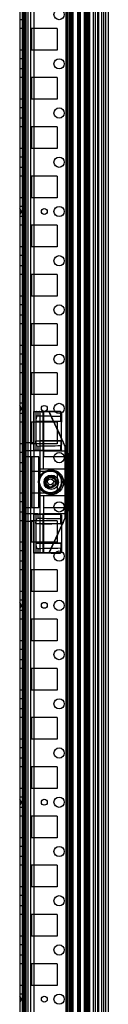
# Model space of a CAD drawing. Units: millimetres. Extents: x 432 to 1232, y 155 to 2158.
# Drawn here: x 1187 to 1232, y 1154 to 1654 of the extents above; entities that cross this region are included whole.
import ezdxf

# ---------------------------------------------------------------- set-up
doc = ezdxf.new("R2010")
doc.units = ezdxf.units.MM
doc.header["$LTSCALE"] = 151.327199
doc.layers.get('0').update_dxf_attribs({"linetype": 'CONTINUOUS'})

msp = doc.modelspace()

# ---------------------------------------------------------------- linework, layer by layer
at = {"color": 7, "linetype": 'Continuous'}
for p, q in [((1187.1, 2150.61), (1187.1, 161.61)), ((1210.55, 2143.49), (1210.55, 168.74)), ((1211.26, 2143.49), (1211.26, 168.74)), ((1212.32, 2143.49), (1212.32, 168.74)), ((1213.1, 2143.49), (1213.1, 168.74)), ((1213.39, 2143.49), (1213.39, 168.74)), ((1216.43, 2143.49), (1216.43, 168.74)), ((1216.78, 2143.49), (1216.78, 168.74)), ((1217.49, 2143.49), (1217.49, 168.74)), ((1217.84, 2143.49), (1217.84, 168.74)), ((1219.8, 2143.49), (1219.8, 168.74)), ((1220.1, 2143.49), (1220.1, 168.74)), ((1220.86, 2143.49), (1220.86, 168.74)), ((1221.6, 2143.49), (1221.6, 168.74)), ((1221.93, 2143.49), (1221.93, 168.74)), ((1222.6, 2143.49), (1222.6, 168.74)), ((1229.6, 2143.49), (1229.6, 168.74)), ((1230.6, 2143.49), (1230.6, 168.74)), ((1232.1, 2143.49), (1232.1, 168.74)), ((1189.1, 2135.61), (1189.1, 176.61)), ((1190.15, 2118.36), (1190.15, 199.61)), ((1191.15, 2118.36), (1191.15, 193.86)), ((1192.6, 2118.36), (1192.6, 193.86)), ((1194.2, 2118.36), (1194.2, 193.86)), ((1214.1, 2118.36), (1214.1, 193.86)), ((1224.42, 2117.7), (1224.42, 194.53)), ((1225.4, 2118.36), (1225.4, 193.86)), ((1226.6, 2118.36), (1226.6, 193.86)), ((1226.9, 2118.36), (1226.9, 193.86)), ((1227.1, 2118.36), (1227.1, 193.86)), ((1228.6, 2118.36), (1228.6, 193.86)), ((1188.6, 199.91), (1188.6, 2112.31)), ((1189.6, 2110.11), (1189.6, 202.11)), ((1211.6, 2113.51), (1211.6, 198.71)), ((1188.6, 1653.51), (1187.1, 1653.51)), ((1188.6, 1649.11), (1187.1, 1649.11)), ((1193.1, 1649.11), (1193.1, 1638.11)), ((1206.1, 1649.11), (1193.1, 1649.11)), ((1206.1, 1649.11), (1206.1, 1638.11)), ((1188.6, 1638.11), (1187.1, 1638.11)), ((1206.1, 1638.11), (1193.1, 1638.11)), ((1188.6, 1633.71), (1187.1, 1633.71)), ((1188.6, 1628.51), (1187.1, 1628.51)), ((1188.6, 1624.11), (1187.1, 1624.11)), ((1193.1, 1624.11), (1193.1, 1613.11)), ((1206.1, 1624.11), (1193.1, 1624.11)), ((1206.1, 1624.11), (1206.1, 1613.11)), ((1188.6, 1613.11), (1187.1, 1613.11)), ((1206.1, 1613.11), (1193.1, 1613.11)), ((1188.6, 1608.71), (1187.1, 1608.71)), ((1188.6, 1603.51), (1187.1, 1603.51)), ((1188.6, 1599.11), (1187.1, 1599.11)), ((1193.1, 1599.11), (1193.1, 1588.11)), ((1206.1, 1599.11), (1193.1, 1599.11)), ((1206.1, 1599.11), (1206.1, 1588.11)), ((1188.6, 1588.11), (1187.1, 1588.11)), ((1206.1, 1588.11), (1193.1, 1588.11)), ((1188.6, 1583.71), (1187.1, 1583.71)), ((1188.6, 1578.51), (1187.1, 1578.51)), ((1188.6, 1574.11), (1187.1, 1574.11)), ((1193.1, 1574.11), (1193.1, 1563.11)), ((1206.1, 1574.11), (1193.1, 1574.11)), ((1206.1, 1574.11), (1206.1, 1563.11)), ((1188.6, 1563.11), (1187.1, 1563.11)), ((1206.1, 1563.11), (1193.1, 1563.11)), ((1188.6, 1558.71), (1187.1, 1558.71)), ((1187.96, 1556.11), (1187.1, 1557.61)), ((1187.96, 1556.11), (1187.1, 1554.61)), ((1188.6, 1553.51), (1187.1, 1553.51)), ((1188.6, 1549.11), (1187.1, 1549.11)), ((1193.1, 1549.11), (1193.1, 1538.11)), ((1206.1, 1549.11), (1193.1, 1549.11)), ((1206.1, 1549.11), (1206.1, 1538.11)), ((1188.6, 1538.11), (1187.1, 1538.11)), ((1206.1, 1538.11), (1193.1, 1538.11)), ((1188.6, 1533.71), (1187.1, 1533.71)), ((1188.6, 1528.51), (1187.1, 1528.51)), ((1188.6, 1524.11), (1187.1, 1524.11)), ((1193.1, 1524.11), (1193.1, 1513.11)), ((1206.1, 1524.11), (1193.1, 1524.11)), ((1206.1, 1524.11), (1206.1, 1513.11)), ((1188.6, 1513.11), (1187.1, 1513.11)), ((1206.1, 1513.11), (1193.1, 1513.11)), ((1188.6, 1508.71), (1187.1, 1508.71)), ((1188.6, 1503.51), (1187.1, 1503.51)), ((1188.6, 1499.11), (1187.1, 1499.11)), ((1193.1, 1499.11), (1193.1, 1488.11)), ((1206.1, 1499.11), (1193.1, 1499.11)), ((1206.1, 1499.11), (1206.1, 1488.11)), ((1188.6, 1488.11), (1187.1, 1488.11)), ((1206.1, 1488.11), (1193.1, 1488.11)), ((1188.6, 1483.71), (1187.1, 1483.71)), ((1188.6, 1478.51), (1187.1, 1478.51)), ((1188.6, 1474.11), (1187.1, 1474.11)), ((1193.1, 1474.11), (1193.1, 1463.11)), ((1206.1, 1474.11), (1193.1, 1474.11)), ((1206.1, 1474.11), (1206.1, 1463.11)), ((1188.6, 1463.11), (1187.1, 1463.11)), ((1206.1, 1463.11), (1193.1, 1463.11)), ((1188.6, 1458.71), (1187.1, 1458.71)), ((1187.96, 1456.11), (1187.1, 1457.61)), ((1187.96, 1456.11), (1187.1, 1454.61)), ((1188.6, 1453.51), (1187.1, 1453.51)), ((1194.3, 1434.61), (1194.3, 1454.61)), ((1194.3, 1454.61), (1207.5, 1454.61)), ((1207.5, 1454.31), (1194.3, 1454.31)), ((1195.3, 1454.31), (1195.3, 1434.91)), ((1196.31, 1454.31), (1196.31, 1452.35)), ((1197.3, 1454.31), (1197.3, 1421.07)), ((1198.8, 1454.47), (1198.78, 1439.88)), ((1199.26, 1425.49), (1199.26, 1454.31)), ((1199.38, 1431.61), (1199.38, 1454.61)), ((1211.99, 1432.63), (1202.03, 1454.54)), ((1208.04, 1454.4), (1207.5, 1454.61)), ((1208.3, 1453.81), (1208, 1453.81)), ((1208, 1451.96), (1208, 1453.81)), ((1208.29, 1453.88), (1208.04, 1454.4)), ((1208.3, 1453.84), (1208.04, 1454.4)), ((1208.3, 1454.08), (1208.3, 1449.05)), ((1188.6, 1449.11), (1187.1, 1449.11)), ((1206.1, 1449.11), (1193.1, 1449.11)), ((1193.1, 1449.11), (1193.1, 1438.11)), ((1195.3, 1449.62), (1208.3, 1449.61)), ((1198.78, 1449.35), (1208.07, 1449.61)), ((1206.1, 1449.11), (1206.1, 1438.11)), ((1208.3, 1435.37), (1208.3, 1449.05)), ((1188.6, 1438.11), (1187.1, 1438.11)), ((1194.3, 1438.61), (1190.3, 1438.61)), ((1190.3, 1438.61), (1190.3, 1398.61)), ((1206.1, 1438.11), (1193.1, 1438.11)), ((1194.3, 1438.61), (1194.3, 1434.61)), ((1195.3, 1439.6), (1208.3, 1439.61)), ((1196.31, 1436.87), (1196.31, 1434.91)), ((1208.07, 1439.61), (1198.78, 1439.87)), ((1198.78, 1439.87), (1198.8, 1434.61)), ((1208.03, 1435.41), (1208, 1437.26)), ((1208, 1435.41), (1208.3, 1435.41)), ((1208.04, 1434.82), (1208.3, 1435.41)), ((1208.16, 1434.96), (1208.26, 1435.16)), ((1208.26, 1435.16), (1208.3, 1435.41)), ((1188.6, 1433.71), (1187.1, 1433.71)), ((1196.32, 1434.61), (1190.3, 1434.61)), ((1196.86, 1431.61), (1190.3, 1431.61)), ((1191.24, 1434.61), (1191.24, 1431.61)), ((1193.3, 1431.61), (1193.3, 1405.61)), ((1194.3, 1434.91), (1196.31, 1434.91)), ((1196.31, 1434.91), (1207.5, 1434.91)), ((1207.5, 1434.61), (1196.32, 1434.61)), ((1196.86, 1405.61), (1196.86, 1431.61)), ((1209.96, 1431.61), (1199.38, 1431.61)), ((1207.5, 1434.61), (1208.04, 1434.82)), ((1207.5, 1434.61), (1209.96, 1434.61)), ((1209.95, 1434.61), (1209.95, 1402.61)), ((1212, 1432.61), (1211.99, 1432.63)), ((1211.99, 1404.61), (1211.99, 1432.61)), ((1188.6, 1428.51), (1187.1, 1428.51)), ((1197.3, 1425.49), (1211, 1425.49)), ((1210.21, 1425.49), (1210.21, 1411.74)), ((1210.7, 1411.74), (1210.7, 1425.49)), ((1211, 1425.49), (1211, 1411.74)), ((1188.6, 1424.11), (1187.1, 1424.11)), ((1206.1, 1424.11), (1193.1, 1424.11)), ((1193.1, 1424.11), (1193.1, 1413.11)), ((1200.52, 1420.6), (1201.39, 1420.6)), ((1201.85, 1420.91), (1202.14, 1421.4)), ((1202.13, 1421.41), (1202.24, 1421.61)), ((1202.68, 1421.86), (1202.5, 1421.83)), ((1202.87, 1421.83), (1202.69, 1421.86)), ((1203.12, 1421.6), (1203.16, 1421.53)), ((1203.52, 1420.91), (1203.16, 1421.53)), ((1203.98, 1420.6), (1204.85, 1420.6)), ((1206.1, 1424.11), (1206.1, 1413.11)), ((1213.1, 1421.21), (1211.6, 1421.21)), ((1197.3, 1416.15), (1197.3, 1382.91)), ((1200.09, 1417.35), (1200.02, 1417.49)), ((1200.19, 1419.65), (1200.08, 1419.85)), ((1200.08, 1417.34), (1200.18, 1417.22)), ((1200.09, 1419.85), (1200.2, 1419.65)), ((1200.13, 1417.91), (1200.09, 1417.85)), ((1200.09, 1417.35), (1200.18, 1417.22)), ((1200.49, 1418.54), (1200.13, 1417.91)), ((1200.18, 1417.22), (1202.69, 1416.05)), ((1200.49, 1419.16), (1200.2, 1419.65)), ((1200.49, 1418.54), (1200.52, 1418.6)), ((1201.39, 1417.1), (1200.52, 1417.1)), ((1201.84, 1416.82), (1201.82, 1416.85)), ((1201.84, 1416.82), (1202.22, 1416.16)), ((1202.22, 1416.16), (1202.25, 1416.1)), ((1202.69, 1416.11), (1202.69, 1416.05)), ((1203.52, 1416.79), (1203.12, 1416.1)), ((1204.85, 1417.1), (1203.98, 1417.1)), ((1204.89, 1419.16), (1205.26, 1419.8)), ((1204.89, 1418.54), (1205.17, 1418.04)), ((1205.28, 1417.85), (1205.17, 1418.04)), ((1205.18, 1418.05), (1205.29, 1417.85)), ((1205.28, 1417.35), (1205.19, 1417.22)), ((1205.25, 1419.8), (1205.28, 1419.85)), ((1205.28, 1417.34), (1205.35, 1417.49)), ((1205.29, 1417.35), (1205.35, 1417.49)), ((1213.1, 1416.01), (1211.6, 1416.01)), ((1188.6, 1413.11), (1187.1, 1413.11)), ((1206.1, 1413.11), (1193.1, 1413.11)), ((1211, 1411.74), (1197.3, 1411.74)), ((1199.26, 1411.74), (1199.26, 1382.91)), ((1188.6, 1408.71), (1187.1, 1408.71)), ((1196.86, 1405.61), (1190.3, 1405.61)), ((1191.24, 1405.61), (1191.24, 1402.61)), ((1209.96, 1405.61), (1199.38, 1405.61)), ((1199.38, 1382.61), (1199.38, 1405.61)), ((1188.6, 1403.51), (1187.1, 1403.51)), ((1196.32, 1402.61), (1190.3, 1402.61)), ((1194.3, 1382.61), (1194.3, 1402.61)), ((1194.3, 1402.61), (1194.3, 1398.61)), ((1207.5, 1402.31), (1194.3, 1402.31)), ((1195.3, 1402.31), (1195.3, 1387.6)), ((1196.31, 1402.61), (1207.5, 1402.61)), ((1196.31, 1402.31), (1196.31, 1400.35)), ((1198.8, 1402.47), (1198.78, 1397.35)), ((1202.03, 1382.68), (1211.99, 1404.6)), ((1209.96, 1402.61), (1207.5, 1402.61)), ((1208.04, 1402.4), (1207.5, 1402.61)), ((1208.3, 1401.81), (1208, 1401.81)), ((1208, 1399.96), (1208, 1401.81)), ((1208.29, 1401.88), (1208.04, 1402.4)), ((1208.3, 1401.84), (1208.04, 1402.4)), ((1208.3, 1401.89), (1208.3, 1397.05)), ((1188.6, 1399.11), (1187.1, 1399.11)), ((1194.3, 1398.61), (1190.3, 1398.61)), ((1206.1, 1399.11), (1193.1, 1399.11)), ((1193.1, 1399.11), (1193.1, 1388.11)), ((1195.3, 1397.62), (1208.3, 1397.61)), ((1198.78, 1397.35), (1208.07, 1397.61)), ((1198.78, 1397.34), (1198.8, 1382.61)), ((1206.1, 1399.11), (1206.1, 1388.11)), ((1208.3, 1397.05), (1208.3, 1383.41)), ((1188.6, 1388.11), (1187.1, 1388.11)), ((1206.1, 1388.11), (1193.1, 1388.11)), ((1195.3, 1387.6), (1208.3, 1387.61)), ((1195.3, 1387.6), (1195.3, 1382.91)), ((1208.07, 1387.61), (1198.78, 1387.87)), ((1208.03, 1383.41), (1208, 1385.26)), ((1188.6, 1383.71), (1187.1, 1383.71)), ((1194.3, 1382.91), (1207.5, 1382.91)), ((1207.5, 1382.61), (1194.3, 1382.61)), ((1196.31, 1384.87), (1196.31, 1382.91)), ((1207.5, 1382.75), (1198.8, 1382.75)), ((1207.5, 1382.61), (1208.04, 1382.82)), ((1207.5, 1382.61), (1207.5, 1382.75)), ((1207.5, 1382.61), (1207.7, 1382.64)), ((1207.88, 1382.71), (1208.04, 1382.82)), ((1208, 1383.41), (1208.3, 1383.41)), ((1208.04, 1382.82), (1208.3, 1383.41)), ((1208.04, 1382.82), (1208.3, 1383.37)), ((1188.6, 1378.51), (1187.1, 1378.51)), ((1188.6, 1374.11), (1187.1, 1374.11)), ((1206.1, 1374.11), (1193.1, 1374.11)), ((1193.1, 1374.11), (1193.1, 1363.11)), ((1206.1, 1374.11), (1206.1, 1363.11)), ((1188.6, 1363.11), (1187.1, 1363.11)), ((1206.1, 1363.11), (1193.1, 1363.11)), ((1188.6, 1358.71), (1187.1, 1358.71)), ((1187.96, 1356.11), (1187.1, 1357.61)), ((1187.96, 1356.11), (1187.1, 1354.61)), ((1188.6, 1353.51), (1187.1, 1353.51)), ((1188.6, 1349.11), (1187.1, 1349.11)), ((1206.1, 1349.11), (1193.1, 1349.11)), ((1193.1, 1349.11), (1193.1, 1338.11)), ((1206.1, 1349.11), (1206.1, 1338.11)), ((1188.6, 1338.11), (1187.1, 1338.11)), ((1206.1, 1338.11), (1193.1, 1338.11)), ((1188.6, 1333.71), (1187.1, 1333.71)), ((1188.6, 1328.51), (1187.1, 1328.51)), ((1188.6, 1324.11), (1187.1, 1324.11)), ((1206.1, 1324.11), (1193.1, 1324.11)), ((1193.1, 1324.11), (1193.1, 1313.11)), ((1206.1, 1324.11), (1206.1, 1313.11)), ((1188.6, 1313.11), (1187.1, 1313.11)), ((1206.1, 1313.11), (1193.1, 1313.11)), ((1188.6, 1308.71), (1187.1, 1308.71)), ((1188.6, 1303.51), (1187.1, 1303.51)), ((1188.6, 1299.11), (1187.1, 1299.11)), ((1206.1, 1299.11), (1193.1, 1299.11)), ((1193.1, 1299.11), (1193.1, 1288.11)), ((1206.1, 1299.11), (1206.1, 1288.11)), ((1188.6, 1288.11), (1187.1, 1288.11)), ((1206.1, 1288.11), (1193.1, 1288.11)), ((1188.6, 1283.71), (1187.1, 1283.71)), ((1188.6, 1278.51), (1187.1, 1278.51)), ((1188.6, 1274.11), (1187.1, 1274.11)), ((1206.1, 1274.11), (1193.1, 1274.11)), ((1193.1, 1274.11), (1193.1, 1263.11)), ((1206.1, 1274.11), (1206.1, 1263.11)), ((1188.6, 1263.11), (1187.1, 1263.11)), ((1206.1, 1263.11), (1193.1, 1263.11)), ((1188.6, 1258.71), (1187.1, 1258.71)), ((1187.96, 1256.11), (1187.1, 1257.61)), ((1187.96, 1256.11), (1187.1, 1254.61)), ((1188.6, 1253.51), (1187.1, 1253.51)), ((1188.6, 1249.11), (1187.1, 1249.11)), ((1206.1, 1249.11), (1193.1, 1249.11)), ((1193.1, 1249.11), (1193.1, 1238.11)), ((1206.1, 1249.11), (1206.1, 1238.11)), ((1188.6, 1238.11), (1187.1, 1238.11)), ((1206.1, 1238.11), (1193.1, 1238.11)), ((1188.6, 1233.71), (1187.1, 1233.71)), ((1188.6, 1228.51), (1187.1, 1228.51)), ((1188.6, 1224.11), (1187.1, 1224.11)), ((1206.1, 1224.11), (1193.1, 1224.11)), ((1193.1, 1224.11), (1193.1, 1213.11)), ((1206.1, 1224.11), (1206.1, 1213.11)), ((1188.6, 1213.11), (1187.1, 1213.11)), ((1206.1, 1213.11), (1193.1, 1213.11)), ((1188.6, 1208.71), (1187.1, 1208.71)), ((1188.6, 1203.51), (1187.1, 1203.51)), ((1188.6, 1199.11), (1187.1, 1199.11)), ((1206.1, 1199.11), (1193.1, 1199.11)), ((1193.1, 1199.11), (1193.1, 1188.11)), ((1206.1, 1199.11), (1206.1, 1188.11)), ((1188.6, 1188.11), (1187.1, 1188.11)), ((1206.1, 1188.11), (1193.1, 1188.11)), ((1188.6, 1183.71), (1187.1, 1183.71)), ((1188.6, 1178.51), (1187.1, 1178.51)), ((1188.6, 1174.11), (1187.1, 1174.11)), ((1206.1, 1174.11), (1193.1, 1174.11)), ((1193.1, 1174.11), (1193.1, 1163.11)), ((1206.1, 1174.11), (1206.1, 1163.11)), ((1188.6, 1163.11), (1187.1, 1163.11)), ((1206.1, 1163.11), (1193.1, 1163.11)), ((1188.6, 1158.71), (1187.1, 1158.71)), ((1187.96, 1156.11), (1187.1, 1157.61)), ((1187.96, 1156.11), (1187.1, 1154.61))]:
    msp.add_line(p, q, dxfattribs=at)
for points in [[(1196.31, 1454.61), (1196.31, 1454.57), (1196.31, 1454.46), (1196.31, 1454.31)], [(1197, 1454.61), (1197.21, 1454.52), (1197.3, 1454.31)], [(1198.85, 1454.61), (1198.83, 1454.6), (1198.81, 1454.54), (1198.8, 1454.47)], [(1199.26, 1454.61), (1199.26, 1454.57), (1199.26, 1454.46), (1199.26, 1454.31)], [(1201.87, 1454.61), (1201.88, 1454.57), (1201.89, 1454.46), (1201.92, 1454.31)], [(1201.99, 1454.56), (1202.08, 1454.4), (1202.02, 1454.36), (1201.92, 1454.31)], [(1208.04, 1454.4), (1207.86, 1454.52), (1207.67, 1454.59), (1207.5, 1454.58)], [(1208, 1453.97), (1208.15, 1453.95), (1208.26, 1453.89), (1208.29, 1453.85)], [(1208.29, 1453.85), (1208.24, 1454.09), (1208.16, 1454.26), (1208.04, 1454.4)], [(1208.07, 1449.6), (1208.2, 1449.46), (1208.27, 1449.27), (1208.3, 1449.05)], [(1208.3, 1440.18), (1208.27, 1439.95), (1208.2, 1439.76), (1208.07, 1439.62)], [(1196.31, 1434.91), (1196.31, 1434.76), (1196.31, 1434.65), (1196.31, 1434.61)], [(1197.3, 1434.91), (1197.21, 1434.7), (1197, 1434.61)], [(1208.04, 1434.82), (1207.88, 1434.71), (1207.69, 1434.64), (1207.5, 1434.61)], [(1207.57, 1434.73), (1207.55, 1434.67), (1207.51, 1434.64), (1207.5, 1434.62)], [(1202.5, 1421.83), (1200.85, 1420.99), (1199.9, 1419.33), (1200.02, 1417.49)], [(1202.24, 1421.61), (1202.37, 1421.74), (1202.52, 1421.82), (1202.69, 1421.85)], [(1202.5, 1421.83), (1202.56, 1421.83), (1202.63, 1421.82), (1202.69, 1421.78)], [(1202.69, 1421.78), (1202.74, 1421.82), (1202.81, 1421.83), (1202.87, 1421.83)], [(1205.35, 1417.49), (1205.47, 1419.35), (1204.51, 1421), (1202.87, 1421.83)], [(1200.14, 1417.38), (1200.09, 1417.41), (1200.04, 1417.45), (1200.02, 1417.49)], [(1200.18, 1417.22), (1200.15, 1417.26), (1200.14, 1417.32), (1200.14, 1417.38)], [(1202.69, 1416.05), (1204.09, 1416.36), (1205.19, 1417.22)], [(1205.23, 1417.38), (1205.23, 1417.32), (1205.22, 1417.26), (1205.19, 1417.22)], [(1205.35, 1417.49), (1205.33, 1417.45), (1205.28, 1417.41), (1205.23, 1417.38)], [(1196.31, 1402.61), (1196.31, 1402.57), (1196.31, 1402.46), (1196.31, 1402.31)], [(1197, 1402.61), (1197.21, 1402.52), (1197.3, 1402.31)], [(1198.87, 1402.61), (1198.85, 1402.6), (1198.81, 1402.54), (1198.8, 1402.47)], [(1208.04, 1402.4), (1207.88, 1402.52), (1207.69, 1402.59), (1207.5, 1402.57)], [(1208, 1401.97), (1208.15, 1401.95), (1208.26, 1401.89), (1208.29, 1401.85)], [(1208.29, 1401.85), (1208.24, 1402.09), (1208.16, 1402.26), (1208.04, 1402.4)], [(1208.07, 1397.6), (1208.2, 1397.46), (1208.27, 1397.27), (1208.3, 1397.05)], [(1208.3, 1388.18), (1208.27, 1387.96), (1208.2, 1387.76), (1208.07, 1387.62)], [(1196.31, 1382.91), (1196.31, 1382.76), (1196.31, 1382.65), (1196.31, 1382.61)], [(1197.3, 1382.91), (1197.21, 1382.7), (1197, 1382.61)], [(1199.26, 1382.91), (1199.26, 1382.76), (1199.26, 1382.65), (1199.26, 1382.61)], [(1201.92, 1382.91), (1201.89, 1382.76), (1201.88, 1382.65), (1201.87, 1382.61)], [(1201.92, 1382.91), (1202.02, 1382.87), (1202.07, 1382.82), (1201.99, 1382.66)], [(1208.29, 1383.39), (1208.26, 1383.33), (1208.15, 1383.27), (1208, 1383.25)]]:
    msp.add_lwpolyline(points, dxfattribs=at)
for centre, radius in [((1207.1, 1656.11), 2.6), ((1207.1, 1631.11), 2.6), ((1207.1, 1606.11), 2.6), ((1207.1, 1581.11), 2.6), ((1199.6, 1556.11), 1.5), ((1207.1, 1556.11), 2.6), ((1207.1, 1531.11), 2.6), ((1207.1, 1506.11), 2.6), ((1207.1, 1481.11), 2.6), ((1199.6, 1456.11), 1.5), ((1207.1, 1456.11), 2.6), ((1207.1, 1431.11), 2.6), ((1202.69, 1418.85), 6), ((1203.1, 1418.61), 6.3), ((1202.69, 1418.85), 5.54), ((1203.1, 1418.61), 3.65), ((1203.1, 1418.61), 2.6), ((1202.69, 1418.85), 1.5), ((1207.1, 1406.11), 2.6), ((1207.1, 1381.11), 2.6), ((1199.6, 1356.11), 1.5), ((1207.1, 1356.11), 2.6), ((1207.1, 1331.11), 2.6), ((1207.1, 1306.11), 2.6), ((1207.1, 1281.11), 2.6), ((1199.6, 1256.11), 1.5), ((1207.1, 1256.11), 2.6), ((1207.1, 1231.11), 2.6), ((1207.1, 1206.11), 2.6), ((1207.1, 1181.11), 2.6), ((1199.6, 1156.11), 1.5), ((1207.1, 1156.11), 2.6)]:
    msp.add_circle(centre, radius, dxfattribs=at)
for centre, radius, start, end in [((1195.6, 1454.31), 0.3, 89.9989, 180), ((1197, 1454.31), 0.3, 0, 89.9986), ((1202.61, 1336.1), 118.43, 89.7627, 91.8451), ((1203.84, 1559.96), 105.43, 269.6006, 271.9901), ((1195.6, 1434.91), 0.3, 180, 270), ((1197, 1434.91), 0.3, 270, 360), ((1199.46, 2595.9), 1161.29, 269.96734, 270.40016), ((1202.69, 1418.85), 3, 90, 209.9862), ((1203.1, 1418.61), 3.27, 97.2596, 202.7404), ((1200.52, 1420.1), 0.5, 90, 210), ((1201.39, 1421.1), 0.5, 270, 330), ((1202.69, 1421.35), 0.5, 90, 150), ((1202.27, 1418.61), 3.27, 337.2596, 82.7404), ((1202.69, 1418.85), 3, 330.0138, 90), ((1202.69, 1421.35), 0.5, 30, 90), ((1203.98, 1421.1), 0.5, 210, 270), ((1204.85, 1420.1), 0.5, 330, 90), ((1200.52, 1417.6), 0.5, 150, 270), ((1200.95, 1417.85), 1, 200.8848, 219.1159), ((1202.69, 1419.32), 3.27, 217.2596, 322.7404), ((1202.69, 1418.85), 3, 209.9862, 330.0138), ((1200.09, 1418.85), 0.5, 330, 30), ((1201.39, 1416.6), 0.5, 30, 90), ((1202.69, 1416.35), 0.5, 210, 330), ((1203.98, 1416.6), 0.5, 90, 150), ((1205.28, 1418.85), 0.5, 150, 210), ((1204.85, 1417.6), 0.5, 270, 30), ((1204.42, 1417.85), 1, 320.8847, 339.1159), ((1195.6, 1402.31), 0.3, 90, 180), ((1197, 1402.31), 0.3, 360, 90), ((775.42, 1396.83), 432.88, 0.0289, 0.6509), ((1195.6, 1382.91), 0.3, 180, 270), ((1197, 1382.91), 0.3, 270.0014, 360)]:
    msp.add_arc(centre, radius, start, end, dxfattribs=at)
for points, knots in [([(1196.07, 1452.26), (1195.86, 1452.27), (1195.65, 1451.74), (1195.45, 1451.19), (1195.33, 1450.44), (1195.3, 1449.91), (1195.3, 1449.62)], [0, 0, 0, 0, 0.221187, 0.435924, 0.692824, 1, 1, 1, 1]), ([(1197.3, 1454.31), (1197.3, 1454.57), (1198.17, 1454.38), (1198.55, 1454.46), (1198.8, 1454.47)], [0, 0, 0, 0, 0.513068, 1, 1, 1, 1]), ([(1198.85, 1454.61), (1199.32, 1454.61), (1200.27, 1454.61), (1201.69, 1454.61), (1202.63, 1454.61), (1203.1, 1454.61)], [0, 0, 0, 0, 0.334269, 0.665732, 1, 1, 1, 1]), ([(1201.92, 1454.31), (1203.11, 1451.93), (1205.43, 1447.16), (1208.7, 1439.88), (1210.86, 1435.03), (1211.93, 1432.6)], [0, 0, 0, 0, 0.333361, 0.666671, 1, 1, 1, 1]), ([(1207.5, 1454.58), (1207.03, 1454.57), (1206.07, 1454.62), (1204.6, 1454.62), (1203.61, 1454.58), (1203.1, 1454.58)], [0, 0, 0, 0, 0.322207, 0.65529, 1, 1, 1, 1]), ([(1208.07, 1449.61), (1208.07, 1450.09), (1208.05, 1451.06), (1208.01, 1452.52), (1208, 1453.49), (1208, 1453.97)], [0, 0, 0, 0, 0.332384, 0.667616, 1, 1, 1, 1]), ([(1198.78, 1449.34), (1198.53, 1449.34), (1198.12, 1449.5), (1197.3, 1449.51), (1197.3, 1449.78)], [0, 0, 0, 0, 0.481788, 1, 1, 1, 1]), ([(1196.07, 1436.96), (1195.86, 1436.95), (1195.65, 1437.48), (1195.45, 1438.04), (1195.33, 1438.79), (1195.3, 1439.31), (1195.3, 1439.6)], [0, 0, 0, 0, 0.221154, 0.435896, 0.692807, 1, 1, 1, 1]), ([(1197.3, 1439.45), (1197.3, 1439.71), (1198.12, 1439.72), (1198.53, 1439.88), (1198.78, 1439.88)], [0, 0, 0, 0, 0.50841, 1, 1, 1, 1]), ([(1208.07, 1439.61), (1208.05, 1439.13), (1208.02, 1438.17), (1208.05, 1436.71), (1208.02, 1435.74), (1208, 1435.25)], [0, 0, 0, 0, 0.330163, 0.665276, 1, 1, 1, 1]), ([(1208.25, 1435.5), (1208.29, 1435.46), (1208.3, 1435.26), (1208.09, 1435.25), (1208, 1435.25)], [0, 0, 0, 0, 0.337986, 1, 1, 1, 1]), ([(1198.8, 1434.74), (1198.55, 1434.75), (1198.16, 1434.83), (1197.3, 1434.65), (1197.3, 1434.91)], [0, 0, 0, 0, 0.48794, 1, 1, 1, 1]), ([(1207.5, 1434.91), (1207.5, 1434.88), (1207.5, 1434.78), (1207.51, 1434.68), (1207.5, 1434.61)], [0, 0, 0, 0, 0.337296, 1, 1, 1, 1]), ([(1211.93, 1432.6), (1211.93, 1429.48), (1212.02, 1423.27), (1212.02, 1413.95), (1211.93, 1407.74), (1211.93, 1404.63)], [0, 0, 0, 0, 0.333635, 0.666365, 1, 1, 1, 1]), ([(1200.14, 1417.38), (1199.95, 1417.84), (1199.78, 1418.86), (1200.24, 1420.3), (1201.27, 1421.39), (1202.21, 1421.72), (1202.69, 1421.78)], [0, 0, 0, 0, 0.256934, 0.506954, 0.753078, 1, 1, 1, 1]), ([(1200.55, 1418.67), (1200.61, 1418.93), (1200.81, 1419.44), (1201.19, 1420.12), (1201.77, 1420.83), (1202.26, 1421.27), (1202.61, 1421.48)], [0, 0, 0, 0, 0.225023, 0.458653, 0.651866, 1, 1, 1, 1]), ([(1202.61, 1421.48), (1202.28, 1421.23), (1201.75, 1420.79), (1201.15, 1420.04), (1200.79, 1419.36), (1200.62, 1418.89), (1200.55, 1418.67)], [0, 0, 0, 0, 0.354328, 0.576111, 0.803871, 1, 1, 1, 1]), ([(1202.69, 1421.78), (1203.18, 1421.72), (1204.15, 1421.36), (1205.17, 1420.24), (1205.59, 1418.81), (1205.41, 1417.82), (1205.23, 1417.38)], [0, 0, 0, 0, 0.257179, 0.507327, 0.753311, 1, 1, 1, 1]), ([(1202.69, 1416.11), (1202.36, 1416.11), (1201.71, 1416.21), (1200.82, 1416.65), (1200.35, 1417.12), (1200.14, 1417.38)], [0, 0, 0, 0, 0.33325, 0.659788, 1, 1, 1, 1]), ([(1205.23, 1417.38), (1205.03, 1417.12), (1204.55, 1416.65), (1203.66, 1416.21), (1203.01, 1416.11), (1202.69, 1416.11)], [0, 0, 0, 0, 0.340362, 0.666847, 1, 1, 1, 1]), ([(1195.3, 1397.62), (1195.3, 1397.91), (1195.33, 1398.44), (1195.45, 1399.19), (1195.65, 1399.74), (1195.86, 1400.27), (1196.07, 1400.26)], [0, 0, 0, 0, 0.307165, 0.564072, 0.778826, 1, 1, 1, 1]), ([(1197.3, 1402.31), (1197.3, 1402.57), (1198.17, 1402.38), (1198.55, 1402.46), (1198.8, 1402.47)], [0, 0, 0, 0, 0.513068, 1, 1, 1, 1]), ([(1207.5, 1402.51), (1206.53, 1402.51), (1204.6, 1402.5), (1201.7, 1402.48), (1199.76, 1402.47), (1198.8, 1402.47)], [0, 0, 0, 0, 0.333332, 0.666668, 1, 1, 1, 1]), ([(1207.5, 1402.51), (1206.56, 1402.6), (1204.69, 1402.62), (1201.82, 1402.61), (1199.88, 1402.61), (1198.87, 1402.61)], [0, 0, 0, 0, 0.327496, 0.647146, 1, 1, 1, 1]), ([(1211.93, 1404.63), (1210.86, 1402.19), (1208.7, 1397.34), (1205.43, 1390.07), (1203.11, 1385.29), (1201.92, 1382.91)], [0, 0, 0, 0, 0.333329, 0.666639, 1, 1, 1, 1]), ([(1207.5, 1402.61), (1207.5, 1402.6), (1207.5, 1402.5), (1207.5, 1402.4), (1207.5, 1402.31)], [0, 0, 0, 0, 0.11216, 1, 1, 1, 1]), ([(1208.07, 1397.61), (1208.07, 1398.09), (1208.05, 1399.06), (1208.01, 1400.52), (1208, 1401.49), (1208, 1401.97)], [0, 0, 0, 0, 0.332384, 0.667616, 1, 1, 1, 1]), ([(1198.78, 1397.34), (1198.53, 1397.34), (1198.12, 1397.5), (1197.3, 1397.51), (1197.3, 1397.78)], [0, 0, 0, 0, 0.494316, 1, 1, 1, 1]), ([(1195.3, 1387.6), (1195.3, 1387.31), (1195.33, 1386.78), (1195.45, 1386.03), (1195.65, 1385.48), (1195.86, 1384.95), (1196.07, 1384.96)], [0, 0, 0, 0, 0.307077, 0.563955, 0.778721, 1, 1, 1, 1]), ([(1198.78, 1387.87), (1198.53, 1387.87), (1198.08, 1387.92), (1197.3, 1387.73), (1197.3, 1387.45)], [0, 0, 0, 0, 0.472021, 1, 1, 1, 1]), ([(1208.07, 1387.61), (1208.05, 1387.13), (1208.02, 1386.17), (1208.05, 1384.71), (1208.02, 1383.74), (1208, 1383.25)], [0, 0, 0, 0, 0.330163, 0.665276, 1, 1, 1, 1]), ([(1198.8, 1382.75), (1198.55, 1382.76), (1198.17, 1382.85), (1197.3, 1382.65), (1197.3, 1382.91)], [0, 0, 0, 0, 0.487937, 1, 1, 1, 1]), ([(1203.1, 1382.61), (1202.63, 1382.61), (1201.68, 1382.61), (1200.27, 1382.61), (1199.32, 1382.61), (1198.85, 1382.61)], [0, 0, 0, 0, 0.334258, 0.66574, 1, 1, 1, 1]), ([(1203.1, 1382.61), (1203.59, 1382.61), (1204.57, 1382.61), (1206.03, 1382.61), (1207.01, 1382.61), (1207.5, 1382.61)], [0, 0, 0, 0, 0.333356, 0.666716, 1, 1, 1, 1]), ([(1207.5, 1382.91), (1207.5, 1382.88), (1207.5, 1382.78), (1207.51, 1382.68), (1207.5, 1382.61)], [0, 0, 0, 0, 0.331223, 1, 1, 1, 1])]:
    msp.add_open_spline(points, degree=3, knots=knots, dxfattribs=at)
for points in [[(1208, 1451.96), (1206.06, 1452.06), (1202.16, 1452.1), (1198.26, 1452.15), (1196.31, 1452.24)], [(1201.97, 1454.57), (1201.54, 1454.57), (1200.68, 1454.59), (1199.82, 1454.61), (1199.38, 1454.61)], [(1209.94, 1437.14), (1208.62, 1440.05), (1205.96, 1445.86), (1203.29, 1451.66), (1201.97, 1454.57)], [(1207.5, 1454.6), (1207.5, 1454.7), (1207.5, 1454.41), (1207.5, 1454.31)], [(1208, 1453.97), (1207.99, 1454.24), (1207.72, 1454.45), (1207.5, 1454.59)], [(1208, 1453.81), (1207.99, 1454.05), (1207.74, 1454.3), (1207.5, 1454.31)], [(1208, 1451.95), (1208.26, 1451.94), (1208.29, 1451.48), (1208.29, 1451.22)], [(1208.04, 1454.4), (1208.2, 1454.25), (1208.3, 1454.03), (1208.3, 1453.81)], [(1196.31, 1436.98), (1198.26, 1437.07), (1202.16, 1437.12), (1206.06, 1437.17), (1208, 1437.26)], [(1207.5, 1434.91), (1207.74, 1434.93), (1207.99, 1435.18), (1208, 1435.41)], [(1207.57, 1434.73), (1207.78, 1434.79), (1207.99, 1435.03), (1208, 1435.25)], [(1208.04, 1434.82), (1208.21, 1434.98), (1208.34, 1435.28), (1208.25, 1435.5)], [(1208.28, 1435.41), (1208.32, 1435.2), (1208.2, 1434.97), (1208.04, 1434.82)], [(1208.3, 1438.25), (1208.3, 1438.02), (1208.41, 1437.6), (1208.19, 1437.59)], [(1211.99, 1432.61), (1211.65, 1433.36), (1210.96, 1434.87), (1210.28, 1436.39), (1209.94, 1437.14)], [(1209.94, 1437.14), (1209.94, 1436.72), (1209.94, 1435.88), (1209.95, 1435.03), (1209.95, 1434.61)], [(1207.57, 1434.73), (1206.11, 1434.73), (1203.18, 1434.73), (1200.26, 1434.74), (1198.8, 1434.74)], [(1200.08, 1419.85), (1200.01, 1420.05), (1199.98, 1420.45), (1200.2, 1420.48)], [(1203.17, 1421.54), (1203.28, 1421.33), (1203.38, 1421.11), (1203.53, 1420.91)], [(1200.12, 1417.92), (1200.24, 1418.13), (1200.38, 1418.32), (1200.48, 1418.54)], [(1202.21, 1416.16), (1202.09, 1416.38), (1201.97, 1416.61), (1201.83, 1416.81)], [(1205.26, 1419.8), (1205.15, 1419.58), (1204.99, 1419.38), (1204.89, 1419.15)], [(1205.29, 1417.85), (1205.37, 1417.65), (1205.39, 1417.24), (1205.17, 1417.21)], [(1208, 1399.96), (1206.06, 1400.06), (1202.16, 1400.1), (1198.26, 1400.15), (1196.31, 1400.24)], [(1201.97, 1382.65), (1203.29, 1385.56), (1205.96, 1391.37), (1208.62, 1397.17), (1209.94, 1400.08)], [(1208, 1401.97), (1207.99, 1402.21), (1207.74, 1402.45), (1207.5, 1402.51)], [(1208, 1401.81), (1207.99, 1402.05), (1207.74, 1402.3), (1207.5, 1402.31)], [(1208.04, 1402.4), (1208.2, 1402.25), (1208.3, 1402.03), (1208.3, 1401.81)], [(1209.95, 1402.61), (1209.95, 1402.19), (1209.94, 1401.35), (1209.94, 1400.5), (1209.94, 1400.08)], [(1208, 1399.95), (1208.27, 1399.94), (1208.29, 1399.47), (1208.29, 1399.2)], [(1196.31, 1384.98), (1198.26, 1385.07), (1202.16, 1385.12), (1206.06, 1385.17), (1208, 1385.26)], [(1208.3, 1386.25), (1208.3, 1386.02), (1208.41, 1385.6), (1208.19, 1385.59)], [(1207.5, 1382.91), (1207.74, 1382.93), (1207.99, 1383.18), (1208, 1383.41)], [(1207.5, 1382.75), (1207.73, 1382.75), (1208, 1383.02), (1208, 1383.25)], [(1208.28, 1383.41), (1208.32, 1383.2), (1208.2, 1382.97), (1208.04, 1382.82)], [(1208.04, 1382.82), (1208.19, 1382.96), (1208.3, 1383.18), (1208.29, 1383.39)]]:
    msp.add_open_spline(points, degree=3, dxfattribs=at)

doc.saveas('drawing.dxf')
